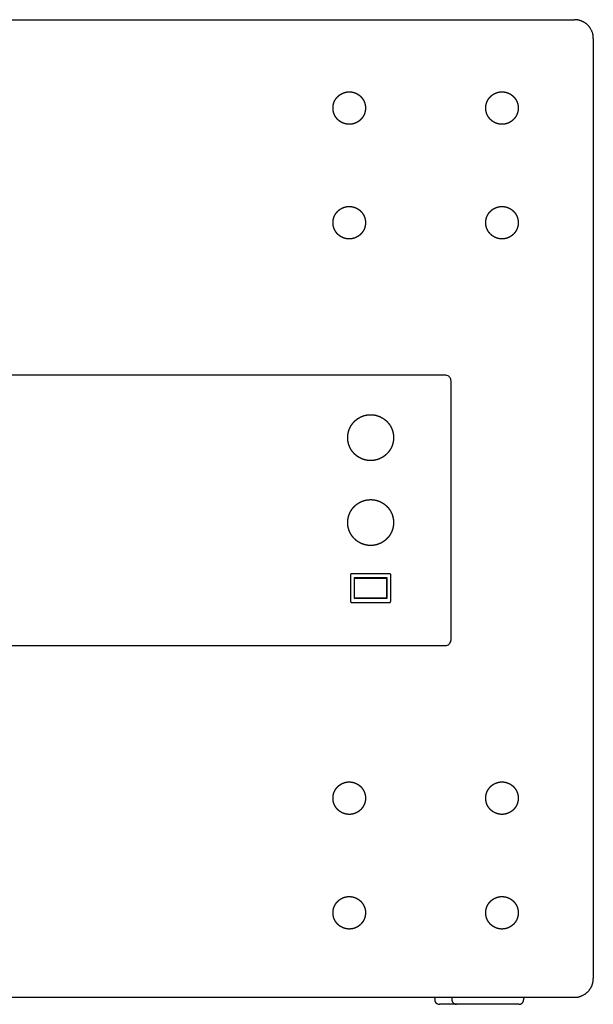
# Model space of a CAD drawing. Extents: x -1728 to 915, y -1555 to 1168.
# Drawn here: x 616 to 915, y -513 to 0 of the extents above; entities that cross this region are included whole.
import ezdxf

# ---------------------------------------------------------------- set-up
doc = ezdxf.new("R2010")
doc.units = 0
doc.header["$LTSCALE"] = 25.4
doc.layers.add('DATA', color=7, linetype='CONTINUOUS')

# ---------------------------------------------------------------- blocks, each defined once
blk = doc.blocks.new('____-5-1')
at = {"layer": 'DATA', "color": 0, "linetype": 'CONTINUOUS'}
for p, q in [((326.28, 0), (904.91, 0)), ((914.7, -9.8), (914.7, -499.57)), ((837.51, -185.27), (377.08, -185.27)), ((840.5, -323.15), (840.5, -188.26)), ((840.5, -254.42), (840.5, -191.54)), ((809.92, -259.01), (810.09, -258.84)), ((840.5, -323.15), (840.5, -257)), ((795.41, -273.53), (795.58, -273.36)), ((788.14, -289.2), (788.14, -303.14)), ((808.54, -288.7), (788.63, -288.7)), ((807.15, -290.89), (790.03, -290.89)), ((790.03, -290.89), (790.03, -301.44)), ((790.13, -290.98), (807.05, -290.98)), ((790.13, -301.34), (790.13, -290.99)), ((807.05, -301.34), (807.05, -290.99)), ((807.15, -301.44), (807.15, -290.89)), ((809.04, -303.13), (809.04, -289.19)), ((790.03, -301.44), (807.15, -301.44)), ((807.05, -301.34), (790.13, -301.34)), ((788.63, -303.63), (808.54, -303.63)), ((377.08, -326.14), (837.51, -326.14)), ((326.28, -509.37), (904.91, -509.37)), ((831.96, -509.37), (831.99, -510.63)), ((840.91, -509.37), (840.95, -510.63)), ((878.42, -509.37), (878.38, -510.63)), ((875.9, -513.05), (834.48, -513.05)), ((875.9, -513.05), (875.9, -513.05))]:
    blk.add_line(p, q, dxfattribs=at)
at = {"layer": 'DATA', "color": 0, "linetype": 'CONTINUOUS', "flags": 128}
for points in [[(840.5, -188.26, 0.009784), (840.5, -188.14), (840.49, -187.88, 0.095055), (840.35, -187.28), (840.24, -187.04, 0.07377), (839.77, -186.31, 0.074187), (839.11, -185.74), (838.96, -185.64, 0.131013), (837.8, -185.28), (837.63, -185.27), (837.63, -185.27, 0.010186), (837.51, -185.27)], [(788.63, -288.7, 0.01038), (788.62, -288.7), (788.53, -288.7, 0.172656), (788.37, -288.77), (788.29, -288.83, 0.115064), (788.18, -289), (788.17, -289.01, 0.089332), (788.13, -289.18), (788.13, -289.2)], [(809.04, -289.2, 0.010389), (809.04, -289.18), (809.04, -289.09, 0.173645), (808.97, -288.93), (808.91, -288.85, 0.115299), (808.74, -288.74), (808.73, -288.73, 0.088347), (808.56, -288.7), (808.54, -288.7)], [(788.14, -303.13, 0.009809), (788.14, -303.15), (788.14, -303.23, 0.160907), (788.2, -303.38), (788.25, -303.45, 0.114627), (788.42, -303.58), (788.42, -303.58, 0.101967), (788.62, -303.63), (788.64, -303.63)], [(837.51, -326.14, 0.009704), (837.63, -326.14), (837.89, -326.13, 0.095049), (838.49, -325.98), (838.73, -325.88, 0.073826), (839.47, -325.41, 0.07412), (840.04, -324.75), (840.13, -324.6, 0.13103), (840.49, -323.44), (840.5, -323.27), (840.5, -323.27, 0.010267), (840.5, -323.15)], [(831.99, -510.62, 0.009784), (832, -510.72), (832.01, -510.93, 0.094221), (832.14, -511.42), (832.28, -511.74, 0.144296), (833.06, -512.61), (833.17, -512.68, 0.13047), (834.38, -513.05), (834.38, -513.05, 0.010422), (834.48, -513.05)]]:
    blk.add_lwpolyline(points, format="xyb", dxfattribs=at)
at = {"layer": 'DATA', "color": 0, "linetype": 'CONTINUOUS'}
for points, knots in [([(914.7, -9.8), (914.7, -9.61), (914.62, -7.53), (913.27, -4.5), (911.38, -2.3), (908.92, -0.74), (906.42, -0.05), (905.29, -0.01), (905.1, 0), (904.91, 0)], [0, 0, 0, 1, 2, 3, 4, 5, 6, 6, 7, 7, 7]), ([(795.9, -46.05), (795.9, -45.79), (795.88, -45.33), (795.82, -44.83), (795.73, -44.33), (795.62, -43.84), (795.47, -43.36), (795.3, -42.89), (795.1, -42.44), (794.88, -42.01), (794.64, -41.58), (794.37, -41.18), (794.07, -40.79), (793.76, -40.41), (793.43, -40.06), (793.07, -39.73), (792.7, -39.41), (792.31, -39.12), (791.9, -38.85), (791.48, -38.61), (791.04, -38.38), (790.59, -38.19), (790.13, -38.02), (789.65, -37.87), (789.16, -37.76), (788.66, -37.67), (788.15, -37.61), (787.63, -37.58), (787.11, -37.59), (786.6, -37.62), (786.09, -37.69), (785.59, -37.78), (785.11, -37.91), (784.64, -38.06), (784.17, -38.23), (783.73, -38.44), (783.29, -38.67), (782.87, -38.92), (782.47, -39.19), (782.08, -39.49), (781.72, -39.81), (781.37, -40.15), (781.04, -40.51), (780.73, -40.88), (780.44, -41.28), (780.18, -41.69), (779.94, -42.11), (779.72, -42.55), (779.53, -43.01), (779.37, -43.48), (779.23, -43.96), (779.12, -44.45), (779.04, -44.95), (778.99, -45.46), (778.97, -45.98), (778.98, -46.5), (779.02, -47.02), (779.1, -47.52), (779.2, -48.01), (779.33, -48.5), (779.49, -48.97), (779.67, -49.43), (779.88, -49.87), (780.12, -50.3), (780.38, -50.72), (780.66, -51.11), (780.96, -51.49), (781.28, -51.86), (781.63, -52.2), (781.99, -52.52), (782.37, -52.83), (782.77, -53.11), (783.19, -53.36), (783.62, -53.6), (784.06, -53.81), (784.52, -53.99), (784.99, -54.15), (785.47, -54.28), (785.84, -54.36), (786.22, -54.42), (786.72, -54.48), (787.24, -54.51), (787.76, -54.5), (788.28, -54.47), (788.78, -54.4), (789.28, -54.31), (789.77, -54.18), (790.24, -54.03), (790.71, -53.86), (791.15, -53.65), (791.59, -53.43), (792.01, -53.17), (792.41, -52.9), (792.8, -52.6), (793.16, -52.28), (793.51, -51.94), (793.84, -51.59), (794.15, -51.21), (794.44, -50.82), (794.7, -50.41), (794.94, -49.98), (795.16, -49.54), (795.35, -49.08), (795.51, -48.62), (795.65, -48.14), (795.76, -47.64), (795.84, -47.14), (795.89, -46.63), (795.9, -46.24), (795.9, -46.11), (795.9, -46.08), (795.9, -46.05)], [0, 0, 0, 1, 2, 3, 4, 5, 6, 7, 8, 9, 10, 11, 12, 13, 14, 15, 16, 17, 18, 19, 20, 21, 22, 23, 24, 25, 26, 27, 28, 29, 30, 31, 32, 33, 34, 35, 36, 37, 38, 39, 40, 41, 42, 43, 44, 45, 46, 47, 48, 49, 50, 51, 52, 53, 54, 55, 56, 57, 58, 59, 60, 61, 62, 63, 64, 65, 66, 67, 68, 69, 70, 71, 72, 73, 74, 75, 76, 77, 78, 79, 80, 81, 82, 83, 84, 85, 86, 87, 88, 89, 90, 91, 92, 93, 94, 95, 96, 97, 98, 99, 100, 101, 102, 103, 104, 105, 106, 107, 108, 108, 109, 109, 109]), ([(875.54, -46.05), (875.54, -45.79), (875.52, -45.33), (875.46, -44.83), (875.37, -44.33), (875.26, -43.84), (875.11, -43.36), (874.94, -42.89), (874.74, -42.44), (874.52, -42.01), (874.28, -41.58), (874.01, -41.18), (873.72, -40.79), (873.4, -40.41), (873.07, -40.06), (872.72, -39.73), (872.34, -39.41), (871.95, -39.12), (871.55, -38.85), (871.12, -38.61), (870.69, -38.38), (870.23, -38.19), (869.77, -38.02), (869.29, -37.87), (868.8, -37.76), (868.3, -37.67), (867.79, -37.61), (867.28, -37.58), (866.76, -37.59), (866.24, -37.62), (865.73, -37.69), (865.24, -37.78), (864.75, -37.91), (864.28, -38.06), (863.82, -38.23), (863.37, -38.44), (862.93, -38.67), (862.51, -38.92), (862.11, -39.19), (861.73, -39.49), (861.36, -39.81), (861.01, -40.15), (860.68, -40.51), (860.37, -40.88), (860.09, -41.28), (859.82, -41.69), (859.58, -42.11), (859.37, -42.55), (859.18, -43.01), (859.05, -43.36), (858.92, -43.78), (858.79, -44.33), (858.7, -44.83), (858.64, -45.33), (858.62, -45.85), (858.62, -46.37), (858.65, -46.89), (858.72, -47.39), (858.82, -47.89), (858.94, -48.38), (859.09, -48.85), (859.27, -49.31), (859.47, -49.76), (859.7, -50.19), (859.95, -50.61), (860.23, -51.02), (860.52, -51.4), (860.84, -51.77), (861.18, -52.12), (861.54, -52.44), (861.92, -52.75), (862.31, -53.04), (862.72, -53.3), (863.15, -53.54), (863.59, -53.76), (864.04, -53.95), (864.51, -54.11), (864.99, -54.25), (865.48, -54.36), (865.86, -54.42), (866.3, -54.48), (866.89, -54.51), (867.41, -54.5), (867.92, -54.47), (868.43, -54.4), (868.93, -54.31), (869.41, -54.18), (869.89, -54.03), (870.35, -53.86), (870.8, -53.65), (871.23, -53.43), (871.65, -53.17), (872.05, -52.9), (872.44, -52.6), (872.81, -52.28), (873.15, -51.94), (873.48, -51.59), (873.79, -51.21), (874.08, -50.82), (874.34, -50.41), (874.58, -49.98), (874.8, -49.54), (874.99, -49.08), (875.15, -48.62), (875.29, -48.14), (875.4, -47.64), (875.48, -47.14), (875.53, -46.63), (875.54, -46.24), (875.54, -46.11), (875.54, -46.08), (875.54, -46.05)], [0, 0, 0, 1, 2, 3, 4, 5, 6, 7, 8, 9, 10, 11, 12, 13, 14, 15, 16, 17, 18, 19, 20, 21, 22, 23, 24, 25, 26, 27, 28, 29, 30, 31, 32, 33, 34, 35, 36, 37, 38, 39, 40, 41, 42, 43, 44, 45, 46, 47, 48, 49, 50, 51, 52, 53, 54, 55, 56, 57, 58, 59, 60, 61, 62, 63, 64, 65, 66, 67, 68, 69, 70, 71, 72, 73, 74, 75, 76, 77, 78, 79, 80, 81, 82, 83, 84, 85, 86, 87, 88, 89, 90, 91, 92, 93, 94, 95, 96, 97, 98, 99, 100, 101, 102, 103, 104, 105, 106, 107, 108, 108, 109, 109, 109]), ([(795.9, -105.78), (795.9, -105.52), (795.88, -105.07), (795.82, -104.56), (795.73, -104.06), (795.62, -103.57), (795.47, -103.09), (795.3, -102.63), (795.1, -102.18), (794.88, -101.74), (794.64, -101.32), (794.37, -100.91), (794.07, -100.52), (793.76, -100.15), (793.43, -99.79), (793.07, -99.46), (792.7, -99.15), (792.31, -98.86), (791.9, -98.59), (791.48, -98.34), (791.04, -98.12), (790.59, -97.92), (790.13, -97.75), (789.65, -97.61), (789.16, -97.49), (788.66, -97.4), (788.15, -97.34), (787.63, -97.32), (787.11, -97.32), (786.6, -97.36), (786.09, -97.42), (785.59, -97.52), (785.11, -97.64), (784.64, -97.79), (784.17, -97.97), (783.73, -98.17), (783.29, -98.4), (782.87, -98.65), (782.47, -98.93), (782.08, -99.22), (781.72, -99.54), (781.37, -99.88), (781.04, -100.24), (780.73, -100.62), (780.44, -101.01), (780.18, -101.42), (779.94, -101.85), (779.72, -102.29), (779.53, -102.74), (779.37, -103.21), (779.23, -103.69), (779.12, -104.18), (779.04, -104.69), (778.99, -105.2), (778.97, -105.72), (778.98, -106.24), (779.02, -106.75), (779.1, -107.25), (779.2, -107.75), (779.33, -108.23), (779.49, -108.7), (779.67, -109.16), (779.88, -109.6), (780.12, -110.03), (780.38, -110.45), (780.66, -110.85), (780.96, -111.23), (781.28, -111.59), (781.63, -111.93), (781.99, -112.26), (782.37, -112.56), (782.77, -112.84), (783.19, -113.1), (783.62, -113.33), (784.06, -113.54), (784.52, -113.73), (784.99, -113.88), (785.47, -114.01), (785.84, -114.09), (786.22, -114.16), (786.72, -114.21), (787.24, -114.24), (787.76, -114.24), (788.28, -114.2), (788.78, -114.14), (789.28, -114.04), (789.77, -113.92), (790.24, -113.77), (790.71, -113.59), (791.15, -113.39), (791.59, -113.16), (792.01, -112.91), (792.41, -112.63), (792.8, -112.33), (793.16, -112.02), (793.51, -111.68), (793.84, -111.32), (794.15, -110.94), (794.44, -110.55), (794.7, -110.14), (794.94, -109.71), (795.16, -109.27), (795.35, -108.82), (795.51, -108.35), (795.65, -107.87), (795.76, -107.38), (795.84, -106.88), (795.89, -106.36), (795.9, -105.98), (795.9, -105.85), (795.9, -105.81), (795.9, -105.78)], [0, 0, 0, 1, 2, 3, 4, 5, 6, 7, 8, 9, 10, 11, 12, 13, 14, 15, 16, 17, 18, 19, 20, 21, 22, 23, 24, 25, 26, 27, 28, 29, 30, 31, 32, 33, 34, 35, 36, 37, 38, 39, 40, 41, 42, 43, 44, 45, 46, 47, 48, 49, 50, 51, 52, 53, 54, 55, 56, 57, 58, 59, 60, 61, 62, 63, 64, 65, 66, 67, 68, 69, 70, 71, 72, 73, 74, 75, 76, 77, 78, 79, 80, 81, 82, 83, 84, 85, 86, 87, 88, 89, 90, 91, 92, 93, 94, 95, 96, 97, 98, 99, 100, 101, 102, 103, 104, 105, 106, 107, 108, 108, 109, 109, 109]), ([(875.54, -105.78), (875.54, -105.52), (875.52, -105.07), (875.46, -104.56), (875.37, -104.06), (875.26, -103.57), (875.11, -103.09), (874.94, -102.63), (874.74, -102.18), (874.52, -101.74), (874.28, -101.32), (874.01, -100.91), (873.72, -100.52), (873.4, -100.15), (873.07, -99.79), (872.72, -99.46), (872.34, -99.15), (871.95, -98.86), (871.55, -98.59), (871.12, -98.34), (870.69, -98.12), (870.23, -97.92), (869.77, -97.75), (869.29, -97.61), (868.8, -97.49), (868.3, -97.4), (867.79, -97.34), (867.28, -97.32), (866.76, -97.32), (866.24, -97.36), (865.73, -97.42), (865.24, -97.52), (864.75, -97.64), (864.28, -97.79), (863.82, -97.97), (863.37, -98.17), (862.93, -98.4), (862.51, -98.65), (862.11, -98.93), (861.73, -99.22), (861.36, -99.54), (861.01, -99.88), (860.68, -100.24), (860.37, -100.62), (860.09, -101.01), (859.82, -101.42), (859.58, -101.85), (859.37, -102.29), (859.18, -102.74), (859.05, -103.09), (858.92, -103.51), (858.79, -104.06), (858.7, -104.56), (858.64, -105.07), (858.62, -105.59), (858.62, -106.11), (858.65, -106.62), (858.72, -107.13), (858.82, -107.62), (858.94, -108.11), (859.09, -108.58), (859.27, -109.05), (859.47, -109.49), (859.7, -109.93), (859.95, -110.35), (860.23, -110.75), (860.52, -111.13), (860.84, -111.5), (861.18, -111.85), (861.54, -112.18), (861.92, -112.49), (862.31, -112.77), (862.72, -113.04), (863.15, -113.28), (863.59, -113.49), (864.04, -113.68), (864.51, -113.85), (864.99, -113.98), (865.48, -114.09), (865.86, -114.15), (866.3, -114.21), (866.89, -114.24), (867.41, -114.24), (867.92, -114.2), (868.43, -114.14), (868.93, -114.04), (869.41, -113.92), (869.89, -113.77), (870.35, -113.59), (870.8, -113.39), (871.23, -113.16), (871.65, -112.91), (872.05, -112.63), (872.44, -112.33), (872.81, -112.02), (873.15, -111.68), (873.48, -111.32), (873.79, -110.94), (874.08, -110.55), (874.34, -110.14), (874.58, -109.71), (874.8, -109.27), (874.99, -108.82), (875.15, -108.35), (875.29, -107.87), (875.4, -107.38), (875.48, -106.88), (875.53, -106.36), (875.54, -105.98), (875.54, -105.85), (875.54, -105.81), (875.54, -105.78)], [0, 0, 0, 1, 2, 3, 4, 5, 6, 7, 8, 9, 10, 11, 12, 13, 14, 15, 16, 17, 18, 19, 20, 21, 22, 23, 24, 25, 26, 27, 28, 29, 30, 31, 32, 33, 34, 35, 36, 37, 38, 39, 40, 41, 42, 43, 44, 45, 46, 47, 48, 49, 50, 51, 52, 53, 54, 55, 56, 57, 58, 59, 60, 61, 62, 63, 64, 65, 66, 67, 68, 69, 70, 71, 72, 73, 74, 75, 76, 77, 78, 79, 80, 81, 82, 83, 84, 85, 86, 87, 88, 89, 90, 91, 92, 93, 94, 95, 96, 97, 98, 99, 100, 101, 102, 103, 104, 105, 106, 107, 108, 108, 109, 109, 109]), ([(810.54, -217.78), (810.54, -217.72), (810.53, -217.16), (810.45, -216.24), (810.32, -215.44), (810.13, -214.66), (809.9, -213.91), (809.62, -213.17), (809.3, -212.46), (808.93, -211.77), (808.52, -211.11), (808.06, -210.49), (807.57, -209.89), (807.04, -209.32), (806.48, -208.8), (806.03, -208.43), (805.72, -208.19), (805.25, -207.85), (804.59, -207.44), (803.91, -207.07), (803.19, -206.74), (802.46, -206.46), (801.7, -206.23), (800.92, -206.05), (800.12, -205.92), (799.31, -205.84), (798.48, -205.82), (797.66, -205.86), (796.85, -205.95), (796.06, -206.09), (795.28, -206.28), (794.53, -206.53), (793.8, -206.82), (793.1, -207.16), (792.42, -207.54), (791.77, -207.96), (791.15, -208.42), (790.56, -208.92), (790.01, -209.46), (789.62, -209.89), (789.24, -210.33), (788.78, -210.95), (788.46, -211.44), (788.26, -211.77), (787.98, -212.28), (787.64, -212.99), (787.35, -213.72), (787.11, -214.47), (786.94, -215.15), (786.84, -215.64), (786.74, -216.24), (786.66, -217.05), (786.64, -217.88), (786.68, -218.7), (786.77, -219.52), (786.91, -220.31), (787.11, -221.08), (787.35, -221.84), (787.64, -222.57), (787.98, -223.27), (788.36, -223.95), (788.78, -224.6), (789.24, -225.22), (789.74, -225.81), (790.28, -226.37), (790.71, -226.76), (791.15, -227.13), (791.77, -227.59), (792.26, -227.91), (792.76, -228.21), (793.45, -228.57), (793.98, -228.81), (794.53, -229.03), (795.28, -229.27), (796.06, -229.46), (796.85, -229.61), (797.55, -229.69), (798.07, -229.72), (798.69, -229.73), (799.51, -229.7), (800.32, -229.61), (801.12, -229.46), (801.89, -229.27), (802.64, -229.02), (803.37, -228.73), (804.08, -228.4), (804.76, -228.02), (805.41, -227.59), (806.03, -227.13), (806.62, -226.63), (807.18, -226.09), (807.57, -225.66), (807.94, -225.22), (808.41, -224.6), (808.72, -224.11), (809.02, -223.61), (809.38, -222.92), (809.62, -222.38), (809.84, -221.83), (810.08, -221.08), (810.23, -220.5), (810.35, -219.91), (810.44, -219.31), (810.51, -218.7), (810.53, -218.09), (810.54, -217.88), (810.54, -217.83), (810.54, -217.78)], [0, 0, 0, 1, 2, 3, 4, 5, 6, 7, 8, 9, 10, 11, 12, 13, 14, 15, 16, 17, 18, 19, 20, 21, 22, 23, 24, 25, 26, 27, 28, 29, 30, 31, 32, 33, 34, 35, 36, 37, 38, 39, 40, 41, 42, 43, 44, 45, 46, 47, 48, 49, 50, 51, 52, 53, 54, 55, 56, 57, 58, 59, 60, 61, 62, 63, 64, 65, 66, 67, 68, 69, 70, 71, 72, 73, 74, 75, 76, 77, 78, 79, 80, 81, 82, 83, 84, 85, 86, 87, 88, 89, 90, 91, 92, 93, 94, 95, 96, 97, 98, 99, 100, 101, 102, 103, 104, 104, 105, 105, 105]), ([(810.54, -262.03), (810.54, -261.98), (810.53, -261.51), (810.47, -260.69), (810.35, -259.89), (810.18, -259.11), (809.96, -258.34), (809.7, -257.6), (809.38, -256.88), (809.02, -256.19), (808.62, -255.53), (808.18, -254.89), (807.7, -254.28), (807.18, -253.71), (806.62, -253.18), (806.03, -252.67), (805.41, -252.21), (804.76, -251.79), (804.08, -251.41), (803.37, -251.07), (802.64, -250.78), (801.89, -250.54), (801.12, -250.34), (800.32, -250.2), (799.51, -250.11), (798.69, -250.07), (797.86, -250.1), (797.05, -250.17), (796.25, -250.3), (795.48, -250.48), (794.72, -250.71), (793.98, -250.99), (793.27, -251.32), (792.59, -251.69), (791.93, -252.1), (791.3, -252.55), (790.71, -253.05), (790.14, -253.58), (789.61, -254.14), (789.12, -254.74), (788.67, -255.36), (788.26, -256.02), (787.89, -256.71), (787.56, -257.42), (787.28, -258.16), (787.05, -258.91), (786.87, -259.69), (786.74, -260.49), (786.66, -261.31), (786.64, -262.13), (786.68, -262.96), (786.77, -263.77), (786.91, -264.56), (787.11, -265.33), (787.35, -266.09), (787.64, -266.82), (787.98, -267.52), (788.36, -268.2), (788.78, -268.85), (789.24, -269.47), (789.74, -270.06), (790.28, -270.62), (790.71, -271.01), (791.15, -271.38), (791.77, -271.84), (792.26, -272.16), (792.76, -272.46), (793.45, -272.82), (793.98, -273.06), (794.35, -273.2), (794.91, -273.4), (795.67, -273.62), (796.45, -273.79), (797.25, -273.91), (797.96, -273.97), (798.69, -273.98), (799.51, -273.95), (800.32, -273.86), (801.12, -273.72), (801.89, -273.52), (802.64, -273.28), (803.37, -272.99), (804.08, -272.65), (804.76, -272.27), (805.41, -271.84), (806.03, -271.38), (806.62, -270.88), (807.18, -270.34), (807.57, -269.91), (807.94, -269.47), (808.41, -268.85), (808.72, -268.36), (809.02, -267.86), (809.38, -267.17), (809.62, -266.63), (809.84, -266.09), (810.08, -265.33), (810.23, -264.75), (810.35, -264.16), (810.44, -263.57), (810.51, -262.96), (810.53, -262.34), (810.54, -262.13), (810.54, -262.08), (810.54, -262.03)], [0, 0, 0, 1, 2, 3, 4, 5, 6, 7, 8, 9, 10, 11, 12, 13, 14, 15, 16, 17, 18, 19, 20, 21, 22, 23, 24, 25, 26, 27, 28, 29, 30, 31, 32, 33, 34, 35, 36, 37, 38, 39, 40, 41, 42, 43, 44, 45, 46, 47, 48, 49, 50, 51, 52, 53, 54, 55, 56, 57, 58, 59, 60, 61, 62, 63, 64, 65, 66, 67, 68, 69, 70, 71, 72, 73, 74, 75, 76, 77, 78, 79, 80, 81, 82, 83, 84, 85, 86, 87, 88, 89, 90, 91, 92, 93, 94, 95, 96, 97, 98, 99, 100, 101, 101, 102, 102, 102]), ([(808.54, -303.63), (808.73, -303.62), (808.95, -303.45), (809.04, -303.25), (809.05, -303.15), (809.05, -303.14), (809.05, -303.13)], [0, 0, 0, 1, 2, 3, 3, 4, 4, 4]), ([(795.9, -405.63), (795.9, -405.31), (795.87, -404.79), (795.8, -404.28), (795.71, -403.79), (795.58, -403.3), (795.43, -402.83), (795.25, -402.36), (795.05, -401.92), (794.82, -401.48), (794.57, -401.06), (794.3, -400.66), (794, -400.28), (793.68, -399.91), (793.34, -399.56), (792.98, -399.23), (792.61, -398.92), (792.21, -398.64), (791.8, -398.37), (791.37, -398.13), (790.93, -397.92), (790.48, -397.73), (790.01, -397.56), (789.53, -397.43), (789.16, -397.34), (788.78, -397.27), (788.28, -397.21), (787.76, -397.17), (787.24, -397.17), (786.72, -397.2), (786.22, -397.25), (785.72, -397.34), (785.23, -397.46), (784.75, -397.6), (784.29, -397.77), (783.84, -397.97), (783.4, -398.19), (782.98, -398.44), (782.57, -398.71), (782.18, -399), (781.81, -399.31), (781.45, -399.64), (781.12, -400), (780.81, -400.37), (780.51, -400.76), (780.24, -401.17), (780, -401.59), (779.77, -402.03), (779.58, -402.48), (779.41, -402.94), (779.26, -403.42), (779.14, -403.91), (779.06, -404.41), (779, -404.92), (778.97, -405.44), (778.97, -405.96), (779.01, -406.47), (779.08, -406.98), (779.17, -407.48), (779.29, -407.96), (779.45, -408.44), (779.62, -408.9), (779.83, -409.35), (780.06, -409.78), (780.31, -410.2), (780.58, -410.6), (780.88, -410.99), (781.2, -411.36), (781.54, -411.71), (781.9, -412.03), (782.27, -412.34), (782.67, -412.63), (783.08, -412.89), (783.51, -413.13), (783.95, -413.35), (784.4, -413.54), (784.87, -413.7), (785.35, -413.84), (785.84, -413.95), (786.34, -414.03), (786.85, -414.08), (787.31, -414.1), (787.76, -414.09), (788.28, -414.06), (788.78, -413.99), (789.28, -413.9), (789.77, -413.78), (790.24, -413.62), (790.71, -413.45), (791.15, -413.24), (791.59, -413.01), (792.01, -412.76), (792.41, -412.49), (792.8, -412.19), (793.16, -411.87), (793.51, -411.53), (793.84, -411.18), (794.15, -410.8), (794.44, -410.4), (794.7, -409.99), (794.94, -409.57), (795.16, -409.13), (795.35, -408.67), (795.51, -408.2), (795.65, -407.72), (795.76, -407.23), (795.84, -406.73), (795.89, -406.22), (795.9, -405.83), (795.9, -405.7), (795.9, -405.67), (795.9, -405.63)], [0, 0, 0, 1, 2, 3, 4, 5, 6, 7, 8, 9, 10, 11, 12, 13, 14, 15, 16, 17, 18, 19, 20, 21, 22, 23, 24, 25, 26, 27, 28, 29, 30, 31, 32, 33, 34, 35, 36, 37, 38, 39, 40, 41, 42, 43, 44, 45, 46, 47, 48, 49, 50, 51, 52, 53, 54, 55, 56, 57, 58, 59, 60, 61, 62, 63, 64, 65, 66, 67, 68, 69, 70, 71, 72, 73, 74, 75, 76, 77, 78, 79, 80, 81, 82, 83, 84, 85, 86, 87, 88, 89, 90, 91, 92, 93, 94, 95, 96, 97, 98, 99, 100, 101, 102, 103, 104, 105, 106, 107, 108, 108, 109, 109, 109]), ([(875.54, -405.63), (875.54, -405.31), (875.51, -404.79), (875.44, -404.28), (875.35, -403.79), (875.22, -403.3), (875.07, -402.83), (874.89, -402.36), (874.69, -401.92), (874.46, -401.48), (874.21, -401.06), (873.94, -400.66), (873.64, -400.28), (873.32, -399.91), (872.98, -399.56), (872.62, -399.23), (872.25, -398.92), (871.85, -398.64), (871.44, -398.37), (871.02, -398.13), (870.57, -397.92), (870.12, -397.73), (869.65, -397.56), (869.29, -397.46), (868.93, -397.37), (868.43, -397.27), (867.92, -397.21), (867.41, -397.17), (866.89, -397.17), (866.37, -397.2), (865.86, -397.25), (865.36, -397.34), (864.87, -397.46), (864.39, -397.6), (863.93, -397.77), (863.48, -397.97), (863.04, -398.19), (862.62, -398.44), (862.21, -398.71), (861.82, -399), (861.45, -399.31), (861.1, -399.64), (860.76, -400), (860.45, -400.37), (860.16, -400.76), (859.89, -401.17), (859.64, -401.59), (859.42, -402.03), (859.22, -402.48), (859.05, -402.94), (858.91, -403.42), (858.79, -403.91), (858.7, -404.41), (858.64, -404.92), (858.62, -405.44), (858.62, -405.96), (858.65, -406.47), (858.72, -406.98), (858.82, -407.48), (858.94, -407.96), (859.09, -408.44), (859.27, -408.9), (859.47, -409.35), (859.7, -409.78), (859.95, -410.2), (860.23, -410.6), (860.52, -410.99), (860.84, -411.36), (861.18, -411.71), (861.54, -412.03), (861.92, -412.34), (862.31, -412.63), (862.72, -412.89), (863.15, -413.13), (863.59, -413.35), (864.04, -413.54), (864.51, -413.7), (864.99, -413.84), (865.48, -413.95), (865.86, -414.01), (866.3, -414.07), (866.89, -414.1), (867.41, -414.09), (867.92, -414.06), (868.43, -413.99), (868.93, -413.9), (869.41, -413.78), (869.89, -413.62), (870.35, -413.45), (870.8, -413.24), (871.23, -413.01), (871.65, -412.76), (872.05, -412.49), (872.44, -412.19), (872.81, -411.87), (873.15, -411.53), (873.48, -411.18), (873.79, -410.8), (874.08, -410.4), (874.34, -409.99), (874.58, -409.57), (874.8, -409.13), (874.99, -408.67), (875.15, -408.2), (875.29, -407.72), (875.4, -407.23), (875.48, -406.73), (875.53, -406.22), (875.54, -405.83), (875.54, -405.7), (875.54, -405.67), (875.54, -405.63)], [0, 0, 0, 1, 2, 3, 4, 5, 6, 7, 8, 9, 10, 11, 12, 13, 14, 15, 16, 17, 18, 19, 20, 21, 22, 23, 24, 25, 26, 27, 28, 29, 30, 31, 32, 33, 34, 35, 36, 37, 38, 39, 40, 41, 42, 43, 44, 45, 46, 47, 48, 49, 50, 51, 52, 53, 54, 55, 56, 57, 58, 59, 60, 61, 62, 63, 64, 65, 66, 67, 68, 69, 70, 71, 72, 73, 74, 75, 76, 77, 78, 79, 80, 81, 82, 83, 84, 85, 86, 87, 88, 89, 90, 91, 92, 93, 94, 95, 96, 97, 98, 99, 100, 101, 102, 103, 104, 105, 106, 107, 108, 108, 109, 109, 109]), ([(795.9, -465.36), (795.9, -465.04), (795.87, -464.52), (795.8, -464.02), (795.71, -463.52), (795.58, -463.03), (795.43, -462.56), (795.25, -462.1), (795.05, -461.65), (794.82, -461.22), (794.57, -460.8), (794.3, -460.4), (794, -460.01), (793.68, -459.64), (793.34, -459.29), (792.98, -458.97), (792.61, -458.66), (792.21, -458.37), (791.8, -458.11), (791.37, -457.87), (790.93, -457.65), (790.48, -457.46), (790.01, -457.3), (789.53, -457.16), (789.16, -457.08), (788.78, -457.01), (788.28, -456.94), (787.76, -456.91), (787.24, -456.9), (786.72, -456.93), (786.22, -456.99), (785.72, -457.08), (785.23, -457.19), (784.75, -457.34), (784.29, -457.51), (783.84, -457.7), (783.4, -457.93), (782.98, -458.17), (782.57, -458.44), (782.18, -458.73), (781.81, -459.05), (781.45, -459.38), (781.12, -459.73), (780.81, -460.1), (780.51, -460.49), (780.24, -460.9), (780, -461.32), (779.77, -461.76), (779.58, -462.21), (779.45, -462.56), (779.35, -462.86), (779.23, -463.28), (779.12, -463.77), (779.04, -464.27), (778.99, -464.78), (778.97, -465.3), (778.98, -465.82), (779.02, -466.33), (779.1, -466.84), (779.2, -467.33), (779.33, -467.82), (779.49, -468.29), (779.67, -468.75), (779.88, -469.19), (780.12, -469.62), (780.38, -470.04), (780.66, -470.43), (780.96, -470.82), (781.28, -471.18), (781.63, -471.52), (781.99, -471.85), (782.37, -472.15), (782.77, -472.43), (783.19, -472.69), (783.62, -472.92), (784.06, -473.13), (784.52, -473.31), (784.99, -473.47), (785.47, -473.6), (785.84, -473.68), (786.22, -473.74), (786.72, -473.8), (787.24, -473.83), (787.76, -473.82), (788.28, -473.79), (788.78, -473.72), (789.28, -473.63), (789.77, -473.51), (790.24, -473.36), (790.71, -473.18), (791.15, -472.97), (791.59, -472.75), (792.01, -472.49), (792.41, -472.22), (792.8, -471.92), (793.16, -471.6), (793.51, -471.27), (793.84, -470.91), (794.15, -470.53), (794.44, -470.14), (794.7, -469.73), (794.94, -469.3), (795.16, -468.86), (795.35, -468.4), (795.51, -467.93), (795.65, -467.45), (795.76, -466.96), (795.84, -466.46), (795.89, -465.95), (795.9, -465.56), (795.9, -465.43), (795.9, -465.4), (795.9, -465.36)], [0, 0, 0, 1, 2, 3, 4, 5, 6, 7, 8, 9, 10, 11, 12, 13, 14, 15, 16, 17, 18, 19, 20, 21, 22, 23, 24, 25, 26, 27, 28, 29, 30, 31, 32, 33, 34, 35, 36, 37, 38, 39, 40, 41, 42, 43, 44, 45, 46, 47, 48, 49, 50, 51, 52, 53, 54, 55, 56, 57, 58, 59, 60, 61, 62, 63, 64, 65, 66, 67, 68, 69, 70, 71, 72, 73, 74, 75, 76, 77, 78, 79, 80, 81, 82, 83, 84, 85, 86, 87, 88, 89, 90, 91, 92, 93, 94, 95, 96, 97, 98, 99, 100, 101, 102, 103, 104, 105, 106, 107, 108, 109, 109, 110, 110, 110]), ([(875.54, -465.36), (875.54, -465.1), (875.52, -464.65), (875.46, -464.14), (875.37, -463.64), (875.26, -463.15), (875.11, -462.68), (874.94, -462.21), (874.74, -461.76), (874.52, -461.32), (874.28, -460.9), (874.01, -460.49), (873.72, -460.1), (873.4, -459.73), (873.07, -459.38), (872.72, -459.05), (872.34, -458.73), (871.95, -458.44), (871.55, -458.17), (871.12, -457.93), (870.69, -457.7), (870.23, -457.51), (869.77, -457.34), (869.29, -457.19), (868.8, -457.08), (868.3, -456.99), (867.79, -456.93), (867.28, -456.9), (866.76, -456.91), (866.24, -456.94), (865.73, -457.01), (865.24, -457.1), (864.75, -457.23), (864.28, -457.38), (863.82, -457.55), (863.37, -457.76), (862.93, -457.99), (862.51, -458.24), (862.11, -458.51), (861.73, -458.81), (861.36, -459.13), (861.01, -459.47), (860.68, -459.82), (860.37, -460.2), (860.09, -460.59), (859.82, -461), (859.58, -461.43), (859.37, -461.87), (859.18, -462.33), (859.01, -462.8), (858.87, -463.28), (858.78, -463.71), (858.7, -464.14), (858.64, -464.65), (858.62, -465.17), (858.62, -465.69), (858.65, -466.21), (858.72, -466.71), (858.82, -467.21), (858.94, -467.7), (859.09, -468.17), (859.27, -468.63), (859.47, -469.08), (859.7, -469.52), (859.95, -469.93), (860.23, -470.34), (860.52, -470.72), (860.84, -471.09), (861.18, -471.44), (861.54, -471.77), (861.92, -472.07), (862.31, -472.36), (862.72, -472.62), (863.15, -472.86), (863.59, -473.08), (864.04, -473.27), (864.51, -473.43), (864.99, -473.57), (865.48, -473.68), (865.86, -473.74), (866.3, -473.8), (866.89, -473.83), (867.41, -473.82), (867.92, -473.79), (868.43, -473.72), (868.93, -473.63), (869.41, -473.51), (869.89, -473.36), (870.35, -473.18), (870.8, -472.97), (871.23, -472.75), (871.65, -472.49), (872.05, -472.22), (872.44, -471.92), (872.81, -471.6), (873.15, -471.27), (873.48, -470.91), (873.79, -470.53), (874.08, -470.14), (874.34, -469.73), (874.58, -469.3), (874.8, -468.86), (874.99, -468.4), (875.15, -467.93), (875.29, -467.45), (875.4, -466.96), (875.48, -466.46), (875.53, -465.95), (875.54, -465.56), (875.54, -465.43), (875.54, -465.4), (875.54, -465.36)], [0, 0, 0, 1, 2, 3, 4, 5, 6, 7, 8, 9, 10, 11, 12, 13, 14, 15, 16, 17, 18, 19, 20, 21, 22, 23, 24, 25, 26, 27, 28, 29, 30, 31, 32, 33, 34, 35, 36, 37, 38, 39, 40, 41, 42, 43, 44, 45, 46, 47, 48, 49, 50, 51, 52, 53, 54, 55, 56, 57, 58, 59, 60, 61, 62, 63, 64, 65, 66, 67, 68, 69, 70, 71, 72, 73, 74, 75, 76, 77, 78, 79, 80, 81, 82, 83, 84, 85, 86, 87, 88, 89, 90, 91, 92, 93, 94, 95, 96, 97, 98, 99, 100, 101, 102, 103, 104, 105, 106, 107, 108, 108, 109, 109, 109]), ([(904.91, -509.37), (905.1, -509.37), (907.17, -509.29), (910.21, -507.93), (912.4, -506.04), (913.97, -503.58), (914.65, -501.08), (914.7, -499.95), (914.7, -499.76), (914.7, -499.57)], [0, 0, 0, 1, 2, 3, 4, 5, 6, 6, 7, 7, 7]), ([(840.95, -510.62), (840.95, -510.67), (840.98, -511.19), (841.5, -512.29), (842.69, -513.03), (843.34, -513.05), (843.39, -513.05), (843.44, -513.05)], [0, 0, 0, 1, 2, 3, 4, 4, 5, 5, 5]), ([(875.9, -513.05), (875.95, -513.05), (876.46, -513.03), (877.57, -512.54), (878.34, -511.37), (878.38, -510.72), (878.38, -510.67), (878.39, -510.62)], [0, 0, 0, 1, 2, 3, 4, 4, 5, 5, 5])]:
    blk.add_open_spline(points, degree=2, knots=knots, dxfattribs=at)

msp = doc.modelspace()

# ---------------------------------------------------------------- block references
at = {"layer": 'DATA', "color": 0}
msp.add_blockref('____-5-1', (0, 0), dxfattribs=at)

doc.saveas('drawing.dxf')
